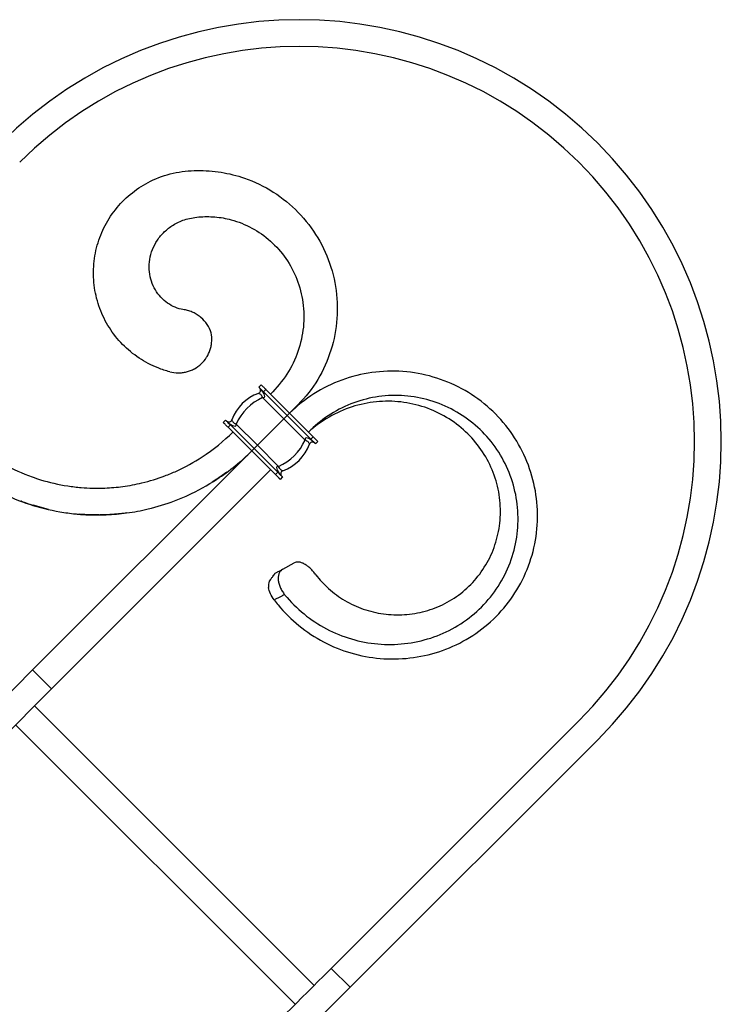
# Model space of a CAD drawing. Units: millimetres. Extents: x 50 to 2920, y 50 to 2050.
# Drawn here: x 2085 to 2295, y 1177 to 1471 of the extents above; entities that cross this region are included whole.
import ezdxf

# ---------------------------------------------------------------- set-up
doc = ezdxf.new("R2010")
doc.units = ezdxf.units.MM
doc.header["$LTSCALE"] = 10

msp = doc.modelspace()

# ---------------------------------------------------------------- linework, layer by layer
at = {"color": 7, "linetype": 'Continuous', "lineweight": 25}
for p, q in [((2156.79, 1361.67), (2157.5, 1362.38)), ((2157.02, 1361.44), (2156.79, 1361.67)), ((2157.5, 1362.38), (2157.92, 1361.96)), ((2158.92, 1360.96), (2158.21, 1360.25)), ((2158.21, 1360.25), (2165.28, 1353.18)), ((2158.92, 1360.96), (2165.99, 1353.89)), ((2157.94, 1358.51), (2164.27, 1352.18)), ((2165.28, 1353.18), (2165.99, 1353.89)), ((2173.06, 1346.82), (2165.99, 1353.89)), ((2146.19, 1351.06), (2146.89, 1351.77)), ((2146.89, 1351.77), (2147.12, 1351.54)), ((2147.54, 1351.13), (2148.31, 1350.35)), ((2170.61, 1345.85), (2164.27, 1352.18)), ((2172.35, 1346.11), (2165.28, 1353.18)), ((2148.31, 1350.35), (2147.6, 1349.65)), ((2147.6, 1349.65), (2154.67, 1342.58)), ((2148.31, 1350.35), (2155.38, 1343.28)), ((2150.05, 1350.62), (2156.38, 1344.29)), ((2172.35, 1346.11), (2173.06, 1346.82)), ((2173.12, 1345.34), (2172.35, 1346.11)), ((2173.06, 1346.82), (2174.06, 1345.82)), ((2174.47, 1345.41), (2173.76, 1344.7)), ((2174.06, 1345.82), (2174.47, 1345.41)), ((2089.22, 1277.12), (2154.67, 1342.58)), ((2154.67, 1342.58), (2155.38, 1343.28)), ((2161.74, 1335.51), (2154.67, 1342.58)), ((2162.45, 1336.21), (2155.38, 1343.28)), ((2162.72, 1337.96), (2156.38, 1344.29)), ((2094.87, 1271.47), (2160.33, 1336.92)), ((2143.49, 1333.63), (2147.26, 1336.32)), ((2161.74, 1335.51), (2162.45, 1336.21)), ((2162.45, 1336.21), (2163.22, 1335.44)), ((2144.26, 1334.12), (2142.88, 1333.25)), ((2144.26, 1334.12), (2143.93, 1333.91)), ((2162.74, 1334.51), (2161.74, 1335.51)), ((2163.87, 1334.8), (2163.16, 1334.09)), ((2089.33, 1326.44), (2093.84, 1325.15)), ((2163.93, 1307.26), (2167.32, 1309.11)), ((2089.22, 1277.12), (2073.4, 1261.31)), ((2089.22, 1277.12), (2094.87, 1271.47)), ((2079.06, 1255.65), (2094.87, 1271.47)), ((2173.33, 1182.85), (2089.8, 1266.39)), ((2167.67, 1177.2), (2084.14, 1260.73)), ((2252.36, 1261.89), (2178.41, 1187.93)), ((2258.02, 1256.23), (2184.06, 1182.28)), ((2178.41, 1187.93), (2184.06, 1182.28))]:
    msp.add_line(p, q, dxfattribs=at)
at = {"color": 7, "linetype": 'Continuous', "lineweight": 25, "flags": 128}
for points in [[(2156.66, 1359.79), (2156.8, 1359.81), (2156.95, 1359.77), (2157.12, 1359.68), (2157.29, 1359.53), (2157.46, 1359.33), (2157.63, 1359.09), (2157.79, 1358.81), (2157.94, 1358.51)], [(2158.21, 1360.25), (2158.11, 1360.36), (2158, 1360.46), (2157.9, 1360.56), (2157.81, 1360.66), (2157.71, 1360.75), (2157.61, 1360.85), (2157.52, 1360.94), (2157.44, 1361.03)], [(2157.92, 1361.96), (2158.02, 1361.86), (2158.13, 1361.75), (2158.25, 1361.63), (2158.37, 1361.5), (2158.5, 1361.37), (2158.64, 1361.24), (2158.78, 1361.1), (2158.92, 1360.96)], [(2146.6, 1350.65), (2146.51, 1350.74), (2146.43, 1350.82), (2146.35, 1350.9), (2146.3, 1350.95), (2146.25, 1351), (2146.21, 1351.03), (2146.19, 1351.06), (2146.19, 1351.06)], [(2148.77, 1351.9), (2148.75, 1351.77), (2148.79, 1351.61), (2148.89, 1351.45), (2149.04, 1351.28), (2149.23, 1351.1), (2149.47, 1350.93), (2149.75, 1350.77), (2150.05, 1350.62)], [(2147.6, 1349.65), (2147.46, 1349.79), (2147.33, 1349.92), (2147.19, 1350.06), (2147.06, 1350.19), (2146.94, 1350.31), (2146.82, 1350.43), (2146.7, 1350.55), (2146.6, 1350.65)], [(2171.89, 1344.56), (2171.91, 1344.7), (2171.87, 1344.85), (2171.77, 1345.02), (2171.62, 1345.19), (2171.43, 1345.37), (2171.18, 1345.54), (2170.91, 1345.7), (2170.61, 1345.85)], [(2173.76, 1344.7), (2173.76, 1344.7), (2173.75, 1344.71), (2173.73, 1344.73), (2173.71, 1344.76), (2173.67, 1344.79), (2173.63, 1344.83), (2173.59, 1344.88), (2173.53, 1344.93)], [(2164, 1336.67), (2163.86, 1336.66), (2163.71, 1336.7), (2163.54, 1336.79), (2163.37, 1336.94), (2163.2, 1337.14), (2163.03, 1337.38), (2162.86, 1337.65), (2162.72, 1337.96)], [(2163.16, 1334.09), (2163.15, 1334.1), (2163.13, 1334.12), (2163.1, 1334.15), (2163.05, 1334.2), (2162.99, 1334.26), (2162.92, 1334.33), (2162.84, 1334.41), (2162.74, 1334.51)], [(2163.64, 1335.03), (2163.69, 1334.98), (2163.73, 1334.93), (2163.77, 1334.89), (2163.81, 1334.86), (2163.83, 1334.83), (2163.85, 1334.81), (2163.86, 1334.8), (2163.87, 1334.8)], [(2178.41, 1187.93), (2177.32, 1186.84), (2176.02, 1185.55), (2174.57, 1184.09), (2172.99, 1182.52), (2171.34, 1180.86), (2169.66, 1179.19), (2168.01, 1177.54), (2166.43, 1175.96), (2164.97, 1174.5), (2163.68, 1173.21), (2162.59, 1172.12)], [(2168.25, 1166.46), (2169.34, 1167.55), (2170.63, 1168.84), (2172.09, 1170.3), (2173.67, 1171.88), (2175.32, 1173.53), (2176.99, 1175.21), (2178.65, 1176.86), (2180.22, 1178.44), (2181.68, 1179.89), (2182.97, 1181.19), (2184.06, 1182.28)]]:
    msp.add_lwpolyline(points, dxfattribs=at)
at = {"color": 7, "linetype": 'Continuous', "lineweight": 25}
for centre, radius, start, end in [((2168.87, 1345.39), 126.08, 315, 135), ((2168.87, 1345.39), 118.08, 315, 135), ((2161.21, 1347.35), 13.25, 110.0989, 159.9011), ((2156.32, 1360.73), 1, 290.0989, 37.317), ((2147.83, 1352.25), 1, 232.683, 339.9011), ((2172.83, 1344.22), 1, 52.683, 159.9011), ((2159.45, 1349.12), 13.25, 290.0989, 339.9011), ((2164.34, 1335.74), 1, 110.0989, 217.317)]:
    msp.add_arc(centre, radius, start, end, dxfattribs=at)
for centre, major_axis, ratio, start_param, end_param in [((2156.32, 1360.73), (2.12, -2.12), 0.333333, 5.84858, 7.719887), ((2161.21, 1347.35), (9.37, 9.37), 0.849057, 1.136191, 2.005402), ((2147.83, 1352.25), (2.12, -2.12), 0.333333, 4.846483, 6.717791), ((2159.45, 1349.12), (9.37, 9.37), 0.849057, 4.277783, 5.146995), ((2172.83, 1344.22), (2.12, -2.12), 0.333333, 1.704891, 3.576198), ((2164.34, 1335.74), (2.12, -2.12), 0.333333, 2.706987, 4.578295)]:
    msp.add_ellipse(centre, major_axis=major_axis, ratio=ratio, start_param=start_param, end_param=end_param, dxfattribs=at)
for points, knots in [([(2130.2, 1366.23), (2129.01, 1366.54), (2125.8, 1367.6), (2120.89, 1370.17), (2115.94, 1374.28), (2111.94, 1379.33), (2109.1, 1385.11), (2107.5, 1391.34), (2107.25, 1397.78), (2108.33, 1404.13), (2110.72, 1410.11), (2114.29, 1415.47), (2118.91, 1419.96), (2124.55, 1423.53), (2131.31, 1425.92), (2138.52, 1426.59), (2145.55, 1426.08), (2153.38, 1424.11), (2161.36, 1420.24), (2168.85, 1414.13), (2174.74, 1406.45), (2178.7, 1397.62), (2180.51, 1388.13), (2180.09, 1378.46), (2177.43, 1369.18), (2172.8, 1360.64), (2168.26, 1356.15), (2165.99, 1353.89)], [0.0649009, 0.0649009, 0.0649009, 0.0649009, 0.0805086, 0.1078238, 0.1353764, 0.1631702, 0.1912013, 0.2194739, 0.247986, 0.2767398, 0.3057317, 0.3349655, 0.3644382, 0.3941529, 0.4277797, 0.4630279, 0.4999607, 0.5370854, 0.5869214, 0.6371581, 0.6877786, 0.7388021, 0.790244, 0.842087, 0.8943174, 0.9469508, 1, 1, 1, 1]), ([(2134.51, 1384.77), (2134.21, 1384.81), (2133.09, 1385.03), (2131.19, 1385.69), (2128.96, 1387.08), (2127.01, 1388.95), (2125.47, 1391.27), (2124.42, 1393.93), (2123.96, 1396.83), (2124.12, 1399.84), (2124.95, 1402.82), (2126.41, 1405.64), (2128.49, 1408.13), (2131.24, 1410.27), (2134.55, 1411.85), (2138.83, 1412.64), (2143.72, 1412.66), (2149.1, 1411.72), (2154.86, 1409.44), (2160.46, 1405.5), (2165.09, 1400.26), (2168.43, 1393.97), (2170.25, 1386.95), (2170.39, 1379.57), (2168.76, 1372.25), (2165.51, 1365.29), (2162.06, 1361.47), (2160.33, 1359.55)], [0.0704361, 0.0704361, 0.0704361, 0.0704361, 0.0805086, 0.1078238, 0.1353764, 0.1631702, 0.1912013, 0.2194739, 0.247986, 0.2767398, 0.3057317, 0.3349655, 0.3644382, 0.3941529, 0.4277797, 0.4630279, 0.4999607, 0.5370854, 0.5869214, 0.6371581, 0.6877786, 0.7388021, 0.790244, 0.842087, 0.8943174, 0.9469508, 1, 1, 1, 1]), ([(2142.55, 1377.87), (2142.27, 1378.76), (2141.87, 1379.6), (2140.84, 1381.17), (2140.23, 1381.86), (2139.17, 1382.77), (2138.79, 1383.05), (2138.01, 1383.55), (2137.61, 1383.77), (2136.76, 1384.16), (2136.33, 1384.33), (2135.43, 1384.59), (2134.98, 1384.7), (2134.51, 1384.77)], [0, 0, 0, 0, 0.25, 0.25, 0.5, 0.5, 0.625, 0.625, 0.75, 0.75, 0.875, 0.875, 1, 1, 1, 1]), ([(2130.2, 1366.23), (2131.03, 1366.01), (2131.86, 1365.91), (2133.13, 1365.9), (2133.55, 1365.93), (2134.39, 1366.03), (2135.22, 1366.19), (2136.02, 1366.44), (2136.81, 1366.76), (2137.2, 1366.94), (2138.3, 1367.55), (2138.99, 1368.04), (2140.23, 1369.21), (2140.76, 1369.86), (2141.43, 1370.93), (2141.64, 1371.31), (2141.99, 1372.08), (2142.3, 1372.86), (2142.5, 1373.68), (2142.66, 1374.51), (2142.71, 1374.93), (2142.78, 1376.2), (2142.72, 1377.04), (2142.55, 1377.87)], [0, 0, 0, 0, 0.125, 0.125, 0.1875, 0.1875, 0.25, 0.3125, 0.3125, 0.375, 0.375, 0.5, 0.5, 0.625, 0.625, 0.6875, 0.6875, 0.75, 0.8125, 0.8125, 0.875, 0.875, 1, 1, 1, 1]), ([(2161.36, 1298.09), (2161.75, 1297.57), (2163.96, 1294.76), (2168.64, 1290.12), (2176.03, 1285.24), (2184.27, 1281.92), (2193.02, 1280.28), (2201.94, 1280.41), (2210.67, 1282.29), (2218.96, 1285.97), (2226.27, 1291.32), (2232.32, 1298.1), (2236.81, 1306.03), (2239.54, 1314.74), (2240.37, 1323.85), (2239.27, 1332.96), (2236.27, 1341.64), (2231.5, 1349.52), (2225.16, 1356.23), (2217.54, 1361.47), (2208.97, 1365), (2199.82, 1366.64), (2190.52, 1366.33), (2181.48, 1364.06), (2173.06, 1359.91), (2168.24, 1356.09), (2165.99, 1353.89)], [0.0300796, 0.0300796, 0.0300796, 0.0300796, 0.038749, 0.0777395, 0.11698, 0.1564657, 0.1961952, 0.2361728, 0.2763989, 0.3168647, 0.3575957, 0.3985873, 0.4398427, 0.4813585, 0.5231355, 0.5651787, 0.6074803, 0.6500426, 0.6928734, 0.7359603, 0.7793087, 0.8229275, 0.8668002, 0.9109345, 0.955341, 1, 1, 1, 1]), ([(2164.53, 1299.62), (2164.76, 1299.34), (2166.73, 1297), (2170.95, 1293), (2177.82, 1288.7), (2185.39, 1285.85), (2193.35, 1284.56), (2201.4, 1284.87), (2209.2, 1286.74), (2216.47, 1290.18), (2222.82, 1295.06), (2228, 1301.15), (2231.76, 1308.17), (2233.96, 1315.81), (2234.49, 1323.72), (2233.36, 1331.54), (2230.61, 1338.93), (2226.38, 1345.56), (2220.86, 1351.13), (2214.32, 1355.4), (2207.04, 1358.19), (2199.36, 1359.39), (2191.62, 1358.95), (2184.18, 1356.89), (2177.33, 1353.3), (2173.45, 1350.08), (2171.64, 1348.23)], [0.0335749, 0.0335749, 0.0335749, 0.0335749, 0.038749, 0.0777395, 0.11698, 0.1564657, 0.1961952, 0.2361728, 0.2763989, 0.3168647, 0.3575957, 0.3985873, 0.4398427, 0.4813585, 0.5231355, 0.5651787, 0.6074803, 0.6500426, 0.6928734, 0.7359603, 0.7793087, 0.8229275, 0.8668002, 0.9109345, 0.955341, 1, 1, 1, 1]), ([(2173.84, 1305.6), (2174.96, 1304.12), (2177.59, 1301.24), (2182.38, 1297.71), (2187.96, 1295.13), (2194, 1293.68), (2200.29, 1293.45), (2206.58, 1294.49), (2212.5, 1296.78), (2217.89, 1300.33), (2222.46, 1304.99), (2225.98, 1310.57), (2228.27, 1316.85), (2229.2, 1323.56), (2228.69, 1330.38), (2226.72, 1337.02), (2223.36, 1343.17), (2218.73, 1348.52), (2213, 1352.83), (2206.42, 1355.87), (2199.28, 1357.47), (2191.87, 1357.52), (2184.55, 1356), (2177.62, 1352.93), (2173.55, 1349.95), (2171.64, 1348.23)], [0.0410063, 0.0410063, 0.0410063, 0.0410063, 0.0777395, 0.11698, 0.1564657, 0.1961952, 0.2361728, 0.2763989, 0.3168647, 0.3575957, 0.3985873, 0.4398427, 0.4813585, 0.5231355, 0.5651787, 0.6074803, 0.6500426, 0.6928734, 0.7359603, 0.7793087, 0.8229275, 0.8668002, 0.9109345, 0.955341, 1, 1, 1, 1]), ([(2156.38, 1344.29), (2157, 1344.9), (2157.65, 1345.55), (2158.97, 1346.88), (2159.65, 1347.56), (2161.01, 1348.91), (2161.69, 1349.59), (2163.01, 1350.92), (2163.66, 1351.56), (2164.27, 1352.18)], [0, 0, 0, 0, 0.25, 0.25, 0.5, 0.5, 0.75, 0.75, 1, 1, 1, 1]), ([(2164.27, 1352.18), (2164.38, 1352.29), (2164.5, 1352.41), (2164.74, 1352.64), (2164.85, 1352.76), (2165.05, 1352.96), (2165.14, 1353.04), (2165.25, 1353.15), (2165.28, 1353.18), (2165.28, 1353.18)], [0, 0, 0, 0, 0.25, 0.25, 0.5, 0.5, 0.75, 0.75, 1, 1, 1, 1]), ([(2071.41, 1345.05), (2074.17, 1342.72), (2079.72, 1338.83), (2086.15, 1335.88), (2089.94, 1334.52), (2093.36, 1333.38), (2096.94, 1332.55), (2101.03, 1331.92), (2104.72, 1331.48), (2108.45, 1331.39), (2112.62, 1331.57), (2116.34, 1331.9), (2120, 1332.58), (2124.21, 1333.59), (2127.72, 1334.68), (2131.06, 1336.06), (2134.9, 1337.81), (2141.09, 1341.24), (2146.34, 1345.56), (2149.02, 1348.23)], [0, 0, 0, 0, 0.14, 0.25, 0.25, 0.28, 0.375, 0.375, 0.42, 0.5, 0.5, 0.56, 0.625, 0.625, 0.706667, 0.75, 0.75, 0.853333, 1, 1, 1, 1]), ([(2066.34, 1338.86), (2069.5, 1336.2), (2075.81, 1331.8), (2083.14, 1328.46), (2087.45, 1326.92), (2091.35, 1325.62), (2095.42, 1324.68), (2100.08, 1323.97), (2104.27, 1323.48), (2108.52, 1323.39), (2113.27, 1323.59), (2117.5, 1323.97), (2121.66, 1324.75), (2126.45, 1325.9), (2130.45, 1327.14), (2134.25, 1328.72), (2138.61, 1330.71), (2145.66, 1334.63), (2151.62, 1339.52), (2154.67, 1342.58)], [0, 0, 0, 0, 0.14, 0.25, 0.25, 0.28, 0.375, 0.375, 0.42, 0.5, 0.5, 0.56, 0.625, 0.625, 0.706667, 0.75, 0.75, 0.853333, 1, 1, 1, 1]), ([(2155.38, 1343.28), (2155.38, 1343.28), (2155.41, 1343.31), (2155.52, 1343.43), (2155.61, 1343.51), (2155.81, 1343.71), (2155.92, 1343.83), (2156.16, 1344.06), (2156.28, 1344.18), (2156.38, 1344.29)], [0, 0, 0, 0, 0.25, 0.25, 0.5, 0.5, 0.75, 0.75, 1, 1, 1, 1]), ([(2089.32, 1326.32), (2089.18, 1326.36), (2088.92, 1326.45), (2088.13, 1326.69), (2087.06, 1327.06), (2086.23, 1327.34), (2085.72, 1327.55), (2085.7, 1327.56)], [0, 0, 0, 0, 0.249972, 0.490471, 0.732892, 0.988058, 1, 1, 1, 1]), ([(2101.95, 1323.82), (2102.23, 1323.78), (2103.47, 1323.57), (2104.74, 1323.6), (2105.73, 1323.63)], [0, 0, 0, 0, 0.222985, 1, 1, 1, 1]), ([(2109.04, 1323.46), (2108.56, 1323.45), (2107.22, 1323.44), (2105.28, 1323.51), (2103.94, 1323.61), (2103.21, 1323.66)], [0, 0, 0, 0, 0.202468, 0.56655, 1, 1, 1, 1]), ([(2117.27, 1324.04), (2117.03, 1324.01), (2116.63, 1323.95), (2115.61, 1323.83), (2114.56, 1323.73), (2113.73, 1323.66), (2112.78, 1323.59), (2111.4, 1323.51), (2110.19, 1323.46), (2109.46, 1323.46), (2109.32, 1323.46)], [0, 0, 0, 0, 0.291563, 0.509746, 0.595901, 0.671031, 0.740544, 0.810998, 0.963425, 1, 1, 1, 1]), ([(2161.66, 1306.02), (2161.92, 1306.16), (2162.17, 1306.3), (2162.42, 1306.44), (2162.7, 1306.58), (2162.97, 1306.73), (2163.24, 1306.88), (2163.47, 1307.01), (2163.7, 1307.13), (2163.93, 1307.26)], [0, 0, 0, 0, 0.001032481, 0.001032481, 0.001032481, 0.00213061, 0.00213061, 0.00213061, 0.003070433, 0.003070433, 0.003070433, 0.003070433]), ([(2163.93, 1307.26), (2163.7, 1307.14), (2163.5, 1306.97), (2163.24, 1306.67), (2163.16, 1306.57), (2163.01, 1306.33), (2162.95, 1306.2), (2162.77, 1305.8), (2162.69, 1305.5), (2162.62, 1305.02), (2162.6, 1304.85), (2162.59, 1304.51), (2162.59, 1304.33), (2162.61, 1303.97), (2162.63, 1303.78), (2162.69, 1303.41), (2162.73, 1303.22), (2162.87, 1302.63), (2163, 1302.25), (2163.33, 1301.47), (2163.53, 1301.08), (2163.99, 1300.33), (2164.24, 1299.97), (2164.53, 1299.62)], [0, 0, 0, 0, 0.125, 0.125, 0.1875, 0.1875, 0.25, 0.25, 0.375, 0.375, 0.4375, 0.4375, 0.5, 0.5, 0.5625, 0.5625, 0.625, 0.625, 0.75, 0.75, 0.875, 0.875, 1, 1, 1, 1]), ([(2173.84, 1305.6), (2173.59, 1305.93), (2173.32, 1306.25), (2172.92, 1306.71), (2172.78, 1306.86), (2172.5, 1307.15), (2172.35, 1307.29), (2171.92, 1307.7), (2171.63, 1307.95), (2171.05, 1308.4), (2170.75, 1308.6), (2170.17, 1308.93), (2169.88, 1309.07), (2169.45, 1309.22), (2169.31, 1309.26), (2169.03, 1309.33), (2168.9, 1309.35), (2168.5, 1309.4), (2168.24, 1309.39), (2167.75, 1309.31), (2167.53, 1309.23), (2167.32, 1309.11)], [0, 0, 0, 0, 0.125, 0.125, 0.1875, 0.1875, 0.25, 0.25, 0.375, 0.375, 0.5, 0.5, 0.625, 0.625, 0.6875, 0.6875, 0.75, 0.75, 0.875, 0.875, 1, 1, 1, 1]), ([(2160.45, 1304.4), (2160.28, 1304.2), (2160.14, 1304), (2159.96, 1303.67), (2159.91, 1303.56), (2159.82, 1303.34), (2159.79, 1303.23), (2159.69, 1302.9), (2159.66, 1302.67), (2159.65, 1302.22), (2159.67, 1301.99), (2159.7, 1301.76)], [0, 0, 0, 0, 0.25, 0.25, 0.375, 0.375, 0.5, 0.5, 0.75, 0.75, 1, 1, 1, 1]), ([(2160.45, 1304.4), (2160.55, 1304.52), (2160.64, 1304.63), (2160.81, 1304.85), (2160.88, 1304.96), (2161.11, 1305.27), (2161.24, 1305.45), (2161.41, 1305.68), (2161.46, 1305.74), (2161.55, 1305.86), (2161.59, 1305.9), (2161.65, 1305.98), (2161.67, 1306), (2161.69, 1306.03), (2161.68, 1306.03), (2161.66, 1306.02)], [0, 0, 0, 0, 0.125, 0.125, 0.25, 0.25, 0.5, 0.5, 0.625, 0.625, 0.75, 0.75, 0.875, 0.875, 1, 1, 1, 1]), ([(2161.36, 1298.09), (2160.92, 1298.67), (2160.57, 1299.27), (2160, 1300.53), (2159.81, 1301.15), (2159.7, 1301.76)], [0, 0, 0, 0, 0.5, 0.5, 1, 1, 1, 1]), ([(2164.53, 1299.62), (2164.47, 1299.59), (2164.41, 1299.56), (2164.35, 1299.53), (2164.06, 1299.4), (2163.78, 1299.26), (2163.5, 1299.12), (2163.22, 1298.99), (2162.93, 1298.85), (2162.65, 1298.72), (2162.36, 1298.58), (2162.08, 1298.44), (2161.79, 1298.3), (2161.64, 1298.23), (2161.5, 1298.16), (2161.36, 1298.09)], [0, 0, 0, 0, 0.00023843, 0.00023843, 0.00023843, 0.001352291, 0.001352291, 0.001352291, 0.002465003, 0.002465003, 0.002465003, 0.003603571, 0.003603571, 0.003603571, 0.004173639, 0.004173639, 0.004173639, 0.004173639])]:
    msp.add_open_spline(points, degree=3, knots=knots, dxfattribs=at)
for points in [[(2157.11, 1361.34), (2157.08, 1361.38), (2157.05, 1361.41), (2157.02, 1361.44)], [(2157.3, 1361.15), (2157.23, 1361.21), (2157.16, 1361.27), (2157.11, 1361.34)], [(2157.44, 1361.03), (2157.39, 1361.07), (2157.35, 1361.11), (2157.3, 1361.15)], [(2147.12, 1351.54), (2147.15, 1351.51), (2147.19, 1351.48), (2147.23, 1351.45)], [(2147.23, 1351.45), (2147.29, 1351.4), (2147.35, 1351.34), (2147.41, 1351.26)], [(2147.41, 1351.26), (2147.45, 1351.22), (2147.49, 1351.17), (2147.54, 1351.13)], [(2173.25, 1345.21), (2173.21, 1345.25), (2173.17, 1345.3), (2173.12, 1345.34)], [(2173.43, 1345.02), (2173.37, 1345.06), (2173.31, 1345.13), (2173.25, 1345.21)], [(2173.53, 1344.93), (2173.51, 1344.96), (2173.47, 1344.99), (2173.43, 1345.02)], [(2163.22, 1335.44), (2163.27, 1335.4), (2163.31, 1335.35), (2163.36, 1335.32)], [(2163.36, 1335.32), (2163.43, 1335.26), (2163.5, 1335.19), (2163.55, 1335.13)], [(2163.55, 1335.13), (2163.58, 1335.09), (2163.61, 1335.06), (2163.64, 1335.03)]]:
    msp.add_open_spline(points, degree=3, dxfattribs=at)

doc.saveas('drawing.dxf')
